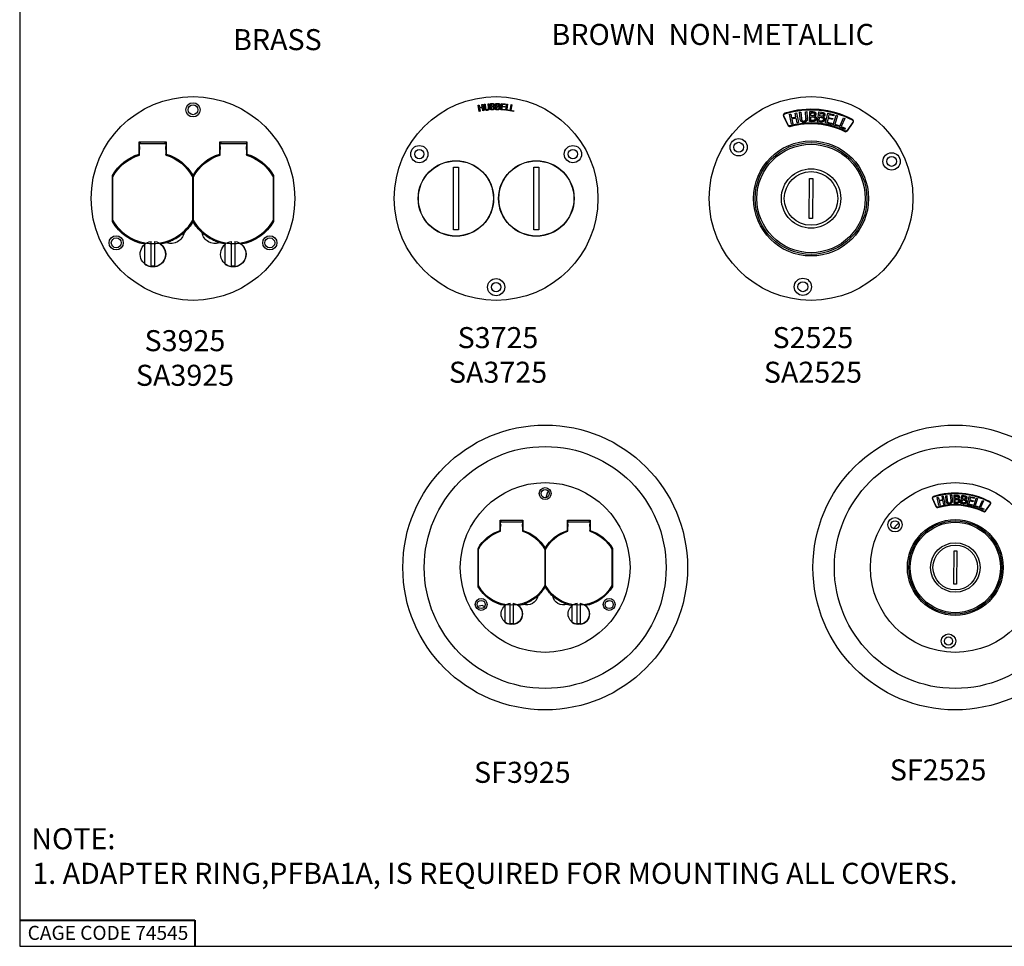
# Paper-space layout 'Sheet 2' of a CAD drawing. Units: inches. Extents: x 0.1 to 16.4, y 0 to 10.4.
# Drawn here: x 0.1 to 5.7, y 0 to 5.3 of the extents above; entities that cross this region are included whole.
import ezdxf

# ---------------------------------------------------------------- set-up
doc = ezdxf.new("R2010")
doc.units = ezdxf.units.IN
doc.header["$MEASUREMENT"] = 0
for name, color, linetype, lineweight in [('Border (ANSI)', 7, 'Continuous', 25), ('Symbol (ANSI)', 7, 'Continuous', 25), ('Visible (ANSI)', 7, 'Continuous', 50)]:
    doc.layers.add(name, color=color, linetype=linetype, lineweight=lineweight)
doc.styles.get("Standard").update_dxf_attribs({"font": 'tahoma.ttf'})

psp = doc.layouts.new('Sheet 2')

# ---------------------------------------------------------------- linework, layer by layer
at = {"layer": 'Border (ANSI)'}
for p, q in [((0.0518, 10.3664), (0.0518, 0.0114)), ((0.0518, 0.0114), (16.4068, 0.0114))]:
    psp.add_line(p, q, dxfattribs=at)
at = {"layer": 'Border (ANSI)', "lineweight": 40}
for p, q in [((0.0518, 0.1614), (1.0518, 0.1614)), ((1.0518, 0.1614), (1.0518, 0.0114))]:
    psp.add_line(p, q, dxfattribs=at)
at = {"layer": 'Visible (ANSI)', "lineweight": 25}
for p, q in [((2.6689, 4.8112), (2.6736, 4.812)), ((2.6748, 4.7757), (2.6689, 4.8112)), ((2.6736, 4.812), (2.6759, 4.7981)), ((2.6759, 4.7981), (2.6923, 4.8008)), ((2.693, 4.7966), (2.6766, 4.7939)), ((2.6766, 4.7939), (2.6795, 4.7765)), ((2.6899, 4.8147), (2.6947, 4.8155)), ((2.6923, 4.8008), (2.6899, 4.8147)), ((2.6959, 4.7792), (2.693, 4.7966)), ((2.6947, 4.8155), (2.7006, 4.78)), ((2.7006, 4.78), (2.6959, 4.7792)), ((2.7038, 4.8167), (2.7085, 4.8172)), ((2.706, 4.7944), (2.7038, 4.8167)), ((2.7085, 4.8172), (2.7108, 4.7949)), ((2.7249, 4.8189), (2.7297, 4.8194)), ((2.7272, 4.7964), (2.7249, 4.8189)), ((2.7297, 4.8194), (2.7319, 4.797)), ((2.7387, 4.8199), (2.7482, 4.8203)), ((2.7401, 4.784), (2.7387, 4.8199)), ((2.7505, 4.7844), (2.7401, 4.784)), ((2.7482, 4.8162), (2.7437, 4.816)), ((2.7437, 4.816), (2.7441, 4.8055)), ((2.7441, 4.8055), (2.7495, 4.8057)), ((2.7497, 4.8017), (2.7442, 4.8015)), ((2.7442, 4.8015), (2.7448, 4.7882)), ((2.7448, 4.7882), (2.7486, 4.7884)), ((2.757, 4.8048), (2.757, 4.8047)), ((2.7693, 4.7849), (2.7699, 4.8209)), ((2.7796, 4.7847), (2.7693, 4.7849)), ((2.7699, 4.8209), (2.7795, 4.8207)), ((2.7744, 4.8022), (2.7742, 4.7889)), ((2.7742, 4.7889), (2.778, 4.7888)), ((2.7798, 4.8021), (2.7744, 4.8022)), ((2.7746, 4.8167), (2.7745, 4.8062)), ((2.7745, 4.8062), (2.7799, 4.8061)), ((2.7792, 4.8167), (2.7746, 4.8167)), ((2.7873, 4.8048), (2.7873, 4.8046)), ((2.7985, 4.7842), (2.8011, 4.8201)), ((2.8209, 4.7825), (2.7985, 4.7842)), ((2.8011, 4.8201), (2.8236, 4.8184)), ((2.8045, 4.8014), (2.8035, 4.7881)), ((2.8035, 4.7881), (2.8212, 4.7867)), ((2.821, 4.8002), (2.8045, 4.8014)), ((2.8056, 4.8155), (2.8048, 4.8056)), ((2.8048, 4.8056), (2.8213, 4.8044)), ((2.8233, 4.8142), (2.8056, 4.8155)), ((2.8212, 4.7867), (2.8209, 4.7825)), ((2.8213, 4.8044), (2.821, 4.8002)), ((2.8236, 4.8184), (2.8233, 4.8142)), ((2.8261, 4.7819), (2.8306, 4.8176)), ((2.8468, 4.7793), (2.8261, 4.7819)), ((2.8306, 4.8176), (2.8354, 4.817)), ((2.8354, 4.817), (2.8314, 4.7855)), ((2.8314, 4.7855), (2.8474, 4.7835)), ((2.8474, 4.7835), (2.8468, 4.7793)), ((2.8505, 4.7786), (2.8568, 4.8141)), ((2.8711, 4.775), (2.8505, 4.7786)), ((2.8615, 4.8132), (2.856, 4.782)), ((2.856, 4.782), (2.8718, 4.7792)), ((2.8568, 4.8141), (2.8615, 4.8132)), ((2.8718, 4.7792), (2.8711, 4.775)), ((2.6795, 4.7765), (2.6748, 4.7757)), ((4.4114, 4.7487), (4.4355, 4.6964)), ((4.4382, 4.6977), (4.4141, 4.75)), ((4.445, 4.7591), (4.4524, 4.7606)), ((4.4569, 4.7033), (4.445, 4.7591)), ((4.4524, 4.7606), (4.4571, 4.7388)), ((4.4571, 4.7388), (4.4828, 4.7443)), ((4.4842, 4.7377), (4.4585, 4.7322)), ((4.4585, 4.7322), (4.4643, 4.7049)), ((4.4781, 4.7661), (4.4855, 4.7677)), ((4.4828, 4.7443), (4.4781, 4.7661)), ((4.49, 4.7104), (4.4842, 4.7377)), ((4.4855, 4.7677), (4.4974, 4.712)), ((4.5029, 4.7703), (4.5105, 4.771)), ((4.5062, 4.7349), (4.5029, 4.7703)), ((4.5105, 4.771), (4.5137, 4.7356)), ((4.5364, 4.7734), (4.544, 4.7741)), ((4.5397, 4.7378), (4.5364, 4.7734)), ((4.544, 4.7741), (4.5472, 4.7387)), ((4.56, 4.7176), (4.5612, 4.7745)), ((4.5612, 4.7745), (4.5763, 4.7742)), ((4.5677, 4.7239), (4.5681, 4.7449)), ((4.5739, 4.7237), (4.5677, 4.7239)), ((4.5681, 4.7449), (4.5767, 4.7448)), ((4.5683, 4.7513), (4.5686, 4.7679)), ((4.5769, 4.7511), (4.5683, 4.7513)), ((4.5686, 4.7679), (4.5759, 4.7678)), ((4.5886, 4.749), (4.5886, 4.7487)), ((4.6062, 4.716), (4.6133, 4.7726)), ((4.6133, 4.7726), (4.6283, 4.7707)), ((4.6145, 4.7215), (4.6171, 4.7424)), ((4.6206, 4.7207), (4.6145, 4.7215)), ((4.6171, 4.7424), (4.6256, 4.7413)), ((4.6179, 4.7487), (4.62, 4.7652)), ((4.6264, 4.7476), (4.6179, 4.7487)), ((4.62, 4.7652), (4.6272, 4.7643)), ((4.6379, 4.7443), (4.6379, 4.744)), ((4.6519, 4.7096), (4.6647, 4.7652)), ((4.6656, 4.7351), (4.6608, 4.7145)), ((4.6647, 4.7652), (4.6995, 4.7571)), ((4.6911, 4.7292), (4.6656, 4.7351)), ((4.6706, 4.7569), (4.6671, 4.7417)), ((4.6671, 4.7417), (4.6926, 4.7358)), ((4.698, 4.7506), (4.6706, 4.7569)), ((4.6926, 4.7358), (4.6911, 4.7292)), ((4.6945, 4.6991), (4.7126, 4.7532)), ((4.6995, 4.7571), (4.698, 4.7506)), ((4.7198, 4.7508), (4.7039, 4.7031)), ((4.7126, 4.7532), (4.7198, 4.7508)), ((4.7313, 4.6863), (4.7541, 4.7385)), ((4.7611, 4.7355), (4.741, 4.6894)), ((4.7541, 4.7385), (4.7611, 4.7355)), ((4.4643, 4.7049), (4.4569, 4.7033)), ((4.4974, 4.712), (4.49, 4.7104)), ((4.5764, 4.7172), (4.56, 4.7176)), ((4.6224, 4.714), (4.6062, 4.716)), ((4.6866, 4.7016), (4.6519, 4.7096)), ((4.6608, 4.7145), (4.6881, 4.7082)), ((4.6881, 4.7082), (4.6866, 4.7016)), ((4.7259, 4.6886), (4.6945, 4.6991)), ((4.7039, 4.7031), (4.728, 4.695)), ((4.728, 4.695), (4.7259, 4.6886)), ((4.7616, 4.6731), (4.7313, 4.6863)), ((4.741, 4.6894), (4.7643, 4.6793)), ((4.7643, 4.6793), (4.7616, 4.6731)), ((4.8073, 4.7136), (4.774, 4.6666)), ((4.7765, 4.6648), (4.8097, 4.7118)), ((0.7336, 4.6021), (0.7363, 4.5994)), ((0.7336, 4.6021), (0.8884, 4.6021)), ((0.7336, 4.5319), (0.7336, 4.6021)), ((0.7356, 4.5667), (0.7356, 4.5673)), ((0.736, 4.5265), (0.736, 4.5923)), ((0.736, 4.5923), (0.886, 4.5923)), ((0.7408, 4.5949), (0.7363, 4.5994)), ((0.8812, 4.5949), (0.8857, 4.5994)), ((0.8884, 4.6021), (0.8857, 4.5994)), ((0.886, 4.5923), (0.886, 4.5263)), ((0.8864, 4.5673), (0.8864, 4.5667)), ((0.8884, 4.6021), (0.8884, 4.532)), ((1.1938, 4.6021), (1.1965, 4.5994)), ((1.1938, 4.6021), (1.3486, 4.6021)), ((1.1938, 4.532), (1.1938, 4.6021)), ((1.1958, 4.5667), (1.1958, 4.5673)), ((1.1962, 4.5265), (1.1962, 4.5923)), ((1.1962, 4.5923), (1.3462, 4.5923)), ((1.201, 4.5949), (1.1965, 4.5994)), ((1.3456, 4.5923), (1.3456, 4.5949)), ((1.3486, 4.6021), (1.3459, 4.5994)), ((1.3462, 4.5923), (1.3462, 4.5263)), ((1.3466, 4.5673), (1.3466, 4.5667)), ((1.3486, 4.6021), (1.3486, 4.5319)), ((2.5275, 4.4567), (2.5557, 4.4567)), ((2.5275, 4.1007), (2.5275, 4.4567)), ((2.5557, 4.4567), (2.5557, 4.1007)), ((2.9868, 4.4567), (3.015, 4.4567)), ((2.9868, 4.1007), (2.9868, 4.4567)), ((3.015, 4.4567), (3.015, 4.1007)), ((0.581, 4.1473), (0.581, 4.4098)), ((0.5836, 4.1552), (0.5836, 4.4025)), ((0.5856, 4.4098), (0.5856, 4.406)), ((1.034, 4.4099), (1.0345, 4.4099)), ((1.0384, 4.4022), (1.0384, 4.1552)), ((1.0411, 4.4099), (1.0411, 4.4099)), ((1.0438, 4.1552), (1.0438, 4.4025)), ((1.0477, 4.4099), (1.048, 4.4099)), ((1.4966, 4.4057), (1.4966, 4.4098)), ((1.4986, 4.4022), (1.4986, 4.1552)), ((1.5012, 4.4098), (1.5012, 4.1473)), ((4.5588, 4.164), (4.56, 4.3935)), ((4.56, 4.3935), (4.5786, 4.3934)), ((4.5786, 4.3934), (4.5774, 4.1639)), ((4.5774, 4.1639), (4.5588, 4.164)), ((0.5856, 4.1517), (0.5856, 4.1473)), ((1.0412, 4.1473), (1.041, 4.1473)), ((1.4966, 4.1473), (1.4966, 4.1517)), ((2.5557, 4.1007), (2.5275, 4.1007)), ((3.015, 4.1007), (2.9868, 4.1007)), ((0.7636, 4.0164), (0.7636, 3.905)), ((0.8023, 3.8878), (0.8023, 4.0336)), ((0.8209, 4.0336), (0.8209, 3.8878)), ((1.2226, 4.0164), (1.2226, 3.905)), ((1.2613, 3.8878), (1.2613, 4.0336)), ((1.2799, 4.0336), (1.2799, 3.8878)), ((3.0559, 2.5718), (3.0652, 2.5992)), ((5.3652, 2.5853), (5.3715, 2.5858)), ((5.3679, 2.5556), (5.3652, 2.5853)), ((5.3715, 2.5858), (5.3742, 2.5563)), ((5.3849, 2.5387), (5.3858, 2.5862)), ((5.3858, 2.5862), (5.3984, 2.5859)), ((5.261, 2.5647), (5.2811, 2.5211)), ((5.2833, 2.5221), (5.2633, 2.5657)), ((5.2891, 2.5733), (5.2952, 2.5746)), ((5.299, 2.5268), (5.2891, 2.5733)), ((5.2952, 2.5746), (5.2991, 2.5564)), ((5.2991, 2.5564), (5.3205, 2.561)), ((5.3217, 2.5555), (5.3003, 2.5509)), ((5.3003, 2.5509), (5.3051, 2.5282)), ((5.3166, 2.5792), (5.3228, 2.5805)), ((5.3205, 2.561), (5.3166, 2.5792)), ((5.3265, 2.5327), (5.3217, 2.5555)), ((5.3228, 2.5805), (5.3327, 2.534)), ((5.3327, 2.534), (5.3265, 2.5327)), ((5.3373, 2.5827), (5.3436, 2.5833)), ((5.34, 2.5532), (5.3373, 2.5827)), ((5.3436, 2.5833), (5.3463, 2.5538)), ((5.3985, 2.5384), (5.3849, 2.5387)), ((5.3913, 2.544), (5.3916, 2.5615)), ((5.3964, 2.5439), (5.3913, 2.544)), ((5.3916, 2.5615), (5.3988, 2.5614)), ((5.3918, 2.5668), (5.392, 2.5807)), ((5.3989, 2.5666), (5.3918, 2.5668)), ((5.392, 2.5807), (5.3981, 2.5806)), ((5.4087, 2.5649), (5.4087, 2.5646)), ((5.4233, 2.5374), (5.4293, 2.5846)), ((5.4369, 2.5357), (5.4233, 2.5374)), ((5.4293, 2.5846), (5.4417, 2.583)), ((5.4303, 2.542), (5.4325, 2.5594)), ((5.4353, 2.5414), (5.4303, 2.542)), ((5.4325, 2.5594), (5.4396, 2.5585)), ((5.4331, 2.5646), (5.4348, 2.5784)), ((5.4402, 2.5638), (5.4331, 2.5646)), ((5.4348, 2.5784), (5.4408, 2.5777)), ((5.4498, 2.561), (5.4498, 2.5607)), ((5.4614, 2.5321), (5.4721, 2.5784)), ((5.4904, 2.5254), (5.4614, 2.5321)), ((5.4728, 2.5533), (5.4688, 2.5362)), ((5.4688, 2.5362), (5.4916, 2.5309)), ((5.4721, 2.5784), (5.5011, 2.5717)), ((5.4941, 2.5484), (5.4728, 2.5533)), ((5.477, 2.5715), (5.4741, 2.5588)), ((5.4741, 2.5588), (5.4954, 2.5539)), ((5.4998, 2.5662), (5.477, 2.5715)), ((5.4916, 2.5309), (5.4904, 2.5254)), ((5.4954, 2.5539), (5.4941, 2.5484)), ((5.497, 2.5233), (5.512, 2.5684)), ((5.5011, 2.5717), (5.4998, 2.5662)), ((5.518, 2.5664), (5.5047, 2.5266)), ((5.512, 2.5684), (5.518, 2.5664)), ((5.5276, 2.5126), (5.5466, 2.5562)), ((5.5524, 2.5536), (5.5357, 2.5153)), ((5.5466, 2.5562), (5.5524, 2.5536)), ((5.5909, 2.5354), (5.5632, 2.4962)), ((5.5652, 2.4948), (5.593, 2.5339)), ((5.3051, 2.5282), (5.299, 2.5268)), ((5.5231, 2.5146), (5.497, 2.5233)), ((5.5047, 2.5266), (5.5249, 2.5199)), ((5.5249, 2.5199), (5.5231, 2.5146)), ((5.5529, 2.5016), (5.5276, 2.5126)), ((5.5357, 2.5153), (5.5551, 2.5068)), ((5.5551, 2.5068), (5.5529, 2.5016)), ((2.795, 2.4425), (2.7972, 2.4402)), ((2.795, 2.4425), (2.924, 2.4425)), ((2.795, 2.384), (2.795, 2.4425)), ((2.797, 2.3795), (2.797, 2.4343)), ((2.797, 2.4343), (2.922, 2.4343)), ((2.801, 2.4365), (2.7972, 2.4402)), ((2.918, 2.4365), (2.9217, 2.4402)), ((2.924, 2.4425), (2.9217, 2.4402)), ((2.922, 2.4343), (2.922, 2.3794)), ((2.924, 2.4425), (2.924, 2.3841)), ((3.1785, 2.4425), (3.1807, 2.4402)), ((3.1785, 2.4425), (3.3075, 2.4425)), ((3.1785, 2.3841), (3.1785, 2.4425)), ((3.1805, 2.3795), (3.1805, 2.4343)), ((3.1805, 2.4343), (3.3055, 2.4343)), ((3.1845, 2.4365), (3.1807, 2.4402)), ((3.3049, 2.4343), (3.3049, 2.4365)), ((3.3075, 2.4425), (3.3052, 2.4402)), ((3.3055, 2.4343), (3.3055, 2.3794)), ((3.3075, 2.4425), (3.3075, 2.384)), ((2.7966, 2.413), (2.7966, 2.4135)), ((2.9223, 2.4135), (2.9223, 2.413)), ((3.1801, 2.413), (3.1801, 2.4135)), ((3.3058, 2.4135), (3.3058, 2.413)), ((2.6678, 2.0635), (2.6678, 2.2822)), ((2.67, 2.0701), (2.67, 2.2761)), ((2.6716, 2.2822), (2.6716, 2.2791)), ((3.0453, 2.2824), (3.0457, 2.2824)), ((3.049, 2.2759), (3.049, 2.0701)), ((3.0512, 2.2824), (3.0512, 2.2824)), ((3.0535, 2.0701), (3.0535, 2.2761)), ((3.0567, 2.2824), (3.057, 2.2824)), ((3.4308, 2.2788), (3.4308, 2.2822)), ((3.4325, 2.2759), (3.4325, 2.0701)), ((3.4347, 2.2822), (3.4347, 2.0635)), ((5.3839, 2.0774), (5.3849, 2.2687)), ((5.3849, 2.2687), (5.4004, 2.2686)), ((5.4004, 2.2686), (5.3994, 2.0773)), ((2.6716, 2.0671), (2.6716, 2.0635)), ((3.0513, 2.0635), (3.0512, 2.0635)), ((3.4308, 2.0635), (3.4308, 2.0671)), ((5.3994, 2.0773), (5.3839, 2.0774)), ((2.8522, 1.8472), (2.8522, 1.9687)), ((2.8677, 1.9687), (2.8677, 1.8472)), ((3.2347, 1.8472), (3.2347, 1.9687)), ((3.2502, 1.9687), (3.2502, 1.8472)), ((2.6938, 1.9552), (2.6654, 1.951)), ((2.82, 1.9544), (2.82, 1.8616)), ((3.2025, 1.9544), (3.2025, 1.8616))]:
    psp.add_line(p, q, dxfattribs=at)
for centre, radius in [((1.0411, 4.2787), 0.5813), ((2.7712, 4.2787), 0.5813), ((4.5687, 4.2787), 0.5813), ((1.0411, 4.7848), 0.0406), ((1.0411, 4.7848), 0.0281), ((4.1556, 4.5711), 0.0492), ((2.3329, 4.5317), 0.0492), ((2.3329, 4.5317), 0.0266), ((3.2095, 4.5317), 0.0492), ((3.2095, 4.5317), 0.0266), ((4.1556, 4.5711), 0.0281), ((4.5687, 4.2787), 0.3281), ((4.5687, 4.2787), 0.3188), ((4.5687, 4.2787), 0.3095), ((5.0285, 4.4902), 0.0492), ((5.0285, 4.4902), 0.0281), ((2.5416, 4.2787), 0.2154), ((2.5416, 4.2787), 0.2142), ((3.0009, 4.2787), 0.2154), ((3.0009, 4.2787), 0.2142), ((4.5687, 4.2787), 0.1695), ((4.5687, 4.2787), 0.153), ((0.6028, 4.0256), 0.0406), ((0.6028, 4.0256), 0.0281), ((1.4794, 4.0256), 0.0406), ((1.4794, 4.0256), 0.0281), ((2.7712, 3.7726), 0.0492), ((4.522, 3.7748), 0.0492), ((2.7712, 3.7726), 0.0266), ((4.522, 3.7748), 0.0281), ((3.0512, 2.173), 0.8125), ((5.3921, 2.173), 0.8125), ((3.0512, 2.173), 0.6903), ((5.3921, 2.173), 0.6903), ((3.0512, 2.173), 0.4844), ((5.3921, 2.173), 0.4844), ((3.0512, 2.5947), 0.0338), ((3.0512, 2.5947), 0.0234), ((5.0479, 2.4167), 0.041), ((5.0479, 2.4167), 0.0234), ((5.3921, 2.173), 0.2734), ((5.3921, 2.173), 0.2656), ((5.3921, 2.173), 0.2579), ((5.3921, 2.173), 0.1413), ((5.3921, 2.173), 0.1275), ((2.686, 1.9621), 0.0338), ((2.686, 1.9621), 0.0234), ((3.4165, 1.9621), 0.0338), ((3.4165, 1.9621), 0.0234), ((5.3532, 1.753), 0.041), ((5.3532, 1.753), 0.0234)]:
    psp.add_circle(centre, radius, dxfattribs=at)
for centre, radius, start, end in [((4.5687, 4.2787), 0.5091, 62.2815, 107.1289), ((4.4223, 4.7537), 0.012, 107.1289, 204.7052), ((4.7999, 4.7188), 0.012, 324.7052, 62.2815), ((4.4464, 4.7015), 0.012, 204.7052, 286.1407), ((4.5687, 4.2787), 0.4311, 63.2697, 106.1407), ((4.7667, 4.6718), 0.012, 243.2697, 324.7052), ((5.3921, 2.173), 0.4243, 62.2815, 107.1289), ((5.2701, 2.5689), 0.01, 107.1289, 204.7052), ((5.3921, 2.173), 0.3593, 63.2697, 106.1407), ((5.5848, 2.5397), 0.01, 324.7052, 62.2815), ((5.2902, 2.5253), 0.01, 204.7052, 286.1407), ((5.5571, 2.5005), 0.01, 243.2697, 324.7052), ((5.0792, 2.3956), 0.03, 107.8618, 144.568), ((3.3987, 2.0096), 0.03, 274.4187, 306.6016)]:
    psp.add_arc(centre, radius, start, end, dxfattribs=at)
at = {"layer": 'Visible (ANSI)', "lineweight": 25, "extrusion": (0, 0, -1)}
for centre, radius, start, end in [((-4.5687, 4.2787), 0.5061, 72.8711, 117.7185), ((-4.4223, 4.7537), 0.009, 335.2948, 72.8711), ((-4.7999, 4.7188), 0.009, 117.7185, 215.2948), ((-4.4464, 4.7015), 0.009, 253.8593, 335.2948), ((-4.5687, 4.2787), 0.4281, 73.8593, 116.7303), ((-4.7667, 4.6718), 0.009, 215.2948, 296.7303), ((-0.811, 4.2787), 0.2648, 29.6816, 73.0012), ((-0.811, 4.2787), 0.2589, 28.5583, 73.1608), ((-0.811, 4.2787), 0.2588, 106.8493, 151.5028), ((-0.811, 4.2787), 0.2649, 106.9889, 150.2986), ((-1.2712, 4.2787), 0.2649, 29.7014, 73.0111), ((-1.2712, 4.2787), 0.2589, 28.5583, 73.1608), ((-1.2712, 4.2787), 0.2588, 106.8493, 151.5028), ((-1.2712, 4.2787), 0.2648, 106.9988, 150.3184), ((-0.811, 4.2787), 0.2649, 279.5438, 330.2616), ((-0.811, 4.2787), 0.2588, 208.4972, 331.5028), ((-0.811, 4.2787), 0.2649, 209.7384, 227.5742), ((-1.2712, 4.2787), 0.2649, 312.4258, 330.2616), ((-1.2712, 4.2787), 0.2588, 208.4972, 331.5028), ((-1.2712, 4.2787), 0.2649, 209.7384, 260.4562), ((-0.916, 4.0969), 0.075, 190.5358, 289.4642), ((-1.1662, 4.0969), 0.075, 250.5358, 349.4642), ((-0.8116, 3.9607), 0.0721, 127.8909, 51.8929), ((-0.8116, 3.9607), 0.0735, 49.2272, 82.7308), ((-0.8116, 3.9607), 0.0735, 97.2692, 262.7308), ((-0.811, 4.2787), 0.2649, 252.4258, 260.24), ((-1.2712, 4.2787), 0.2649, 279.76, 287.5742), ((-1.2706, 3.9607), 0.0721, 128.1071, 52.1091), ((-1.2706, 3.9607), 0.0735, 49.2272, 82.7308), ((-1.2706, 3.9607), 0.0735, 97.2692, 262.7308), ((-0.8116, 3.9607), 0.0735, 277.2692, 310.7728), ((-0.8116, 3.9607), 0.0688, 262.2337, 277.7663), ((-1.2706, 3.9607), 0.0735, 277.2692, 310.7728), ((-1.2706, 3.9607), 0.0688, 262.2337, 277.7663), ((-3.1244, 2.579), 0.0625, 18.9273, 28.882), ((-5.3921, 2.173), 0.4218, 72.8711, 117.7185), ((-5.2701, 2.5689), 0.0075, 335.2948, 72.8711), ((-5.3921, 2.173), 0.3568, 73.8593, 116.7303), ((-5.5848, 2.5397), 0.0075, 117.7185, 215.2948), ((-5.2902, 2.5253), 0.0075, 253.8593, 335.2948), ((-5.5571, 2.5005), 0.0075, 215.2948, 296.7303), ((-2.8595, 2.173), 0.2206, 29.6816, 73.0012), ((-2.8595, 2.173), 0.2158, 28.5583, 73.1608), ((-2.8595, 2.173), 0.2156, 106.8493, 151.5028), ((-2.8595, 2.173), 0.2208, 106.9889, 150.2986), ((-3.243, 2.173), 0.2208, 29.7014, 73.0111), ((-3.243, 2.173), 0.2158, 28.5583, 73.1608), ((-3.243, 2.173), 0.2156, 106.8493, 151.5028), ((-3.243, 2.173), 0.2206, 106.9988, 150.3184), ((-5.3921, 2.173), 0.414, 32.2706, 35.432), ((-2.8595, 2.173), 0.2208, 279.5438, 330.2616), ((-2.8595, 2.173), 0.2156, 208.4972, 331.5028), ((-2.8595, 2.173), 0.2208, 209.7384, 227.5742), ((-3.243, 2.173), 0.2208, 312.4258, 330.2616), ((-3.243, 2.173), 0.2156, 208.4972, 331.5028), ((-3.243, 2.173), 0.2208, 209.7384, 260.4562), ((-2.86, 1.908), 0.0613, 49.2272, 82.7308), ((-2.86, 1.908), 0.0613, 97.2692, 262.7308), ((-2.947, 2.0215), 0.0625, 190.5358, 289.4642), ((-3.1555, 2.0215), 0.0625, 250.5358, 349.4642), ((-3.2425, 1.908), 0.0613, 49.2272, 82.7308), ((-3.2425, 1.908), 0.0613, 97.2692, 262.7308), ((-2.6949, 1.9478), 0.0075, 81.4273, 147.7089), ((-3.0512, 2.173), 0.414, 326.9758, 327.7089), ((-2.86, 1.908), 0.0601, 127.8909, 51.8929), ((-2.8595, 2.173), 0.2208, 252.4258, 260.24), ((-3.243, 2.173), 0.2208, 279.76, 287.5742), ((-3.2425, 1.908), 0.0601, 128.1071, 52.1091), ((-3.3733, 1.9129), 0.0429, 124.8895, 137.5866), ((-2.86, 1.908), 0.0613, 277.2692, 310.7728), ((-3.2425, 1.908), 0.0613, 277.2692, 310.7728), ((-2.86, 1.908), 0.0574, 262.2337, 277.7663), ((-3.2425, 1.908), 0.0574, 262.2337, 277.7663)]:
    psp.add_arc(centre, radius, start, end, dxfattribs=at)
at = {"layer": 'Visible (ANSI)'}
psp.add_arc((2.7292, 2.4331), 0.07, 344.6019, 345.6584, dxfattribs=at)
at = {"layer": 'Visible (ANSI)', "lineweight": 25}
for centre, major_axis, start_param, end_param in [((0.7364, 4.5673), (0, -0.009), 3.648321, 4.712389), ((0.7364, 4.5667), (0, -0.009), 4.712389, 5.776457), ((0.8856, 4.5673), (0, 0.009), 4.712389, 5.776457), ((0.8856, 4.5667), (0, 0.009), 3.648321, 4.712389), ((1.1966, 4.5673), (0, -0.009), 3.648321, 4.712389), ((1.1966, 4.5667), (0, -0.009), 4.712389, 5.776457), ((1.346, 4.5949), (0, -0.0045), 3.228859, 4.712389), ((1.3458, 4.5673), (0, 0.009), 4.712389, 5.776457), ((1.3458, 4.5667), (0, 0.009), 3.648321, 4.712389), ((2.7973, 2.4135), (0, -0.0075), 3.648321, 4.712389), ((2.9217, 2.4135), (0, 0.0075), 4.712389, 5.776457), ((3.1808, 2.4135), (0, -0.0075), 3.648321, 4.712389), ((3.3053, 2.4365), (0, -0.00375), 3.228859, 4.712389), ((3.3052, 2.4135), (0, 0.0075), 4.712389, 5.776457), ((2.7973, 2.413), (0, -0.0075), 4.712389, 5.776457), ((2.9217, 2.413), (0, 0.0075), 3.648321, 4.712389), ((3.1808, 2.413), (0, -0.0075), 4.712389, 5.776457), ((3.3052, 2.413), (0, 0.0075), 3.648321, 4.712389)]:
    psp.add_ellipse(centre, major_axis=major_axis, ratio=0.087489, start_param=start_param, end_param=end_param, dxfattribs=at)
for points in [[(2.7105, 4.7838), (2.7085, 4.7855), (2.7064, 4.7906), (2.706, 4.7944)], [(2.7204, 4.7815), (2.7172, 4.7812), (2.7124, 4.7823), (2.7105, 4.7838)], [(2.7108, 4.7949), (2.711, 4.7924), (2.712, 4.7891), (2.7131, 4.7878)], [(2.7131, 4.7878), (2.7142, 4.7864), (2.7176, 4.7853), (2.72, 4.7855)], [(2.72, 4.7855), (2.7222, 4.7858), (2.7256, 4.7876), (2.7264, 4.7891)], [(2.7296, 4.7858), (2.7281, 4.7839), (2.7237, 4.7818), (2.7204, 4.7815)], [(2.7264, 4.7891), (2.7271, 4.7906), (2.7274, 4.794), (2.7272, 4.7964)], [(2.7319, 4.797), (2.7323, 4.7933), (2.7314, 4.7878), (2.7296, 4.7858)], [(2.7482, 4.8203), (2.7521, 4.8205), (2.756, 4.8201), (2.7577, 4.8192)], [(2.7548, 4.8156), (2.7536, 4.8161), (2.7508, 4.8163), (2.7482, 4.8162)], [(2.7486, 4.7884), (2.7518, 4.7885), (2.7554, 4.7892), (2.7567, 4.7902)], [(2.7495, 4.8057), (2.7517, 4.8058), (2.7538, 4.8064), (2.755, 4.8072)], [(2.756, 4.8011), (2.7548, 4.8016), (2.7521, 4.8018), (2.7497, 4.8017)], [(2.7607, 4.7877), (2.7587, 4.786), (2.7541, 4.7845), (2.7505, 4.7844)], [(2.7568, 4.8119), (2.7567, 4.8131), (2.7558, 4.815), (2.7548, 4.8156)], [(2.755, 4.8072), (2.756, 4.8079), (2.7568, 4.8102), (2.7568, 4.8119)], [(2.7591, 4.7956), (2.759, 4.7976), (2.7578, 4.8002), (2.756, 4.8011)], [(2.7567, 4.7902), (2.758, 4.7912), (2.7592, 4.7937), (2.7591, 4.7956)], [(2.7617, 4.8127), (2.7618, 4.8102), (2.7593, 4.8061), (2.757, 4.8048)], [(2.757, 4.8047), (2.7603, 4.8039), (2.764, 4.7994), (2.7641, 4.796)], [(2.7577, 4.8192), (2.7597, 4.8183), (2.7617, 4.815), (2.7617, 4.8127)], [(2.7641, 4.796), (2.7642, 4.7933), (2.7623, 4.7891), (2.7607, 4.7877)], [(2.778, 4.7888), (2.7812, 4.7888), (2.7848, 4.7893), (2.7862, 4.7902)], [(2.7857, 4.8156), (2.7846, 4.8163), (2.7818, 4.8166), (2.7792, 4.8167)], [(2.7795, 4.8207), (2.7833, 4.8207), (2.7872, 4.8201), (2.7889, 4.8191)], [(2.79, 4.7875), (2.788, 4.7859), (2.7833, 4.7847), (2.7796, 4.7847)], [(2.7861, 4.8011), (2.785, 4.8017), (2.7823, 4.8021), (2.7798, 4.8021)], [(2.7799, 4.8061), (2.7821, 4.8061), (2.7843, 4.8065), (2.7854, 4.8072)], [(2.7854, 4.8072), (2.7865, 4.8079), (2.7875, 4.8101), (2.7875, 4.8118)], [(2.7875, 4.8118), (2.7875, 4.8131), (2.7867, 4.815), (2.7857, 4.8156)], [(2.7889, 4.7954), (2.789, 4.7975), (2.7878, 4.8001), (2.7861, 4.8011)], [(2.7862, 4.7902), (2.7876, 4.7912), (2.7889, 4.7935), (2.7889, 4.7954)], [(2.7925, 4.8124), (2.7925, 4.8099), (2.7897, 4.8059), (2.7873, 4.8048)], [(2.7873, 4.8046), (2.7905, 4.8037), (2.794, 4.799), (2.7939, 4.7955)], [(2.7889, 4.8191), (2.7908, 4.8181), (2.7926, 4.8147), (2.7925, 4.8124)], [(2.7939, 4.7955), (2.7939, 4.7928), (2.7917, 4.7888), (2.79, 4.7875)], [(4.5132, 4.7181), (4.5099, 4.7208), (4.5067, 4.7289), (4.5062, 4.7349)], [(4.5137, 4.7356), (4.5141, 4.7317), (4.5156, 4.7264), (4.5172, 4.7244)], [(4.5172, 4.7244), (4.5189, 4.7222), (4.5244, 4.7204), (4.5282, 4.7207)], [(4.5282, 4.7207), (4.5317, 4.721), (4.537, 4.7239), (4.5383, 4.7263)], [(4.5434, 4.7209), (4.5409, 4.718), (4.534, 4.7147), (4.5287, 4.7143)], [(4.5383, 4.7263), (4.5395, 4.7286), (4.5401, 4.734), (4.5397, 4.7378)], [(4.5472, 4.7387), (4.5478, 4.7328), (4.5462, 4.7241), (4.5434, 4.7209)], [(4.5869, 4.7259), (4.5846, 4.7245), (4.5789, 4.7237), (4.5739, 4.7237)], [(4.5759, 4.7678), (4.5799, 4.7677), (4.5843, 4.7672), (4.5862, 4.7661)], [(4.5763, 4.7742), (4.5824, 4.7741), (4.5884, 4.7732), (4.5912, 4.7716)], [(4.5929, 4.7215), (4.5896, 4.7191), (4.5822, 4.7171), (4.5764, 4.7172)], [(4.5767, 4.7448), (4.5807, 4.7447), (4.5849, 4.744), (4.5867, 4.7431)], [(4.5856, 4.7528), (4.5838, 4.7517), (4.5804, 4.751), (4.5769, 4.7511)], [(4.589, 4.7601), (4.5889, 4.7574), (4.5874, 4.7539), (4.5856, 4.7528)], [(4.5862, 4.7661), (4.5877, 4.7652), (4.589, 4.7621), (4.589, 4.7601)], [(4.5867, 4.7431), (4.5894, 4.7416), (4.5912, 4.7374), (4.5911, 4.7341)], [(4.5911, 4.7341), (4.5911, 4.7311), (4.589, 4.7274), (4.5869, 4.7259)], [(4.5969, 4.761), (4.5968, 4.757), (4.5924, 4.7507), (4.5886, 4.749)], [(4.5886, 4.7487), (4.5937, 4.7472), (4.5991, 4.7397), (4.599, 4.7343)], [(4.5912, 4.7716), (4.5942, 4.77), (4.5969, 4.7646), (4.5969, 4.761)], [(4.599, 4.7343), (4.5989, 4.73), (4.5956, 4.7236), (4.5929, 4.7215)], [(4.6337, 4.7215), (4.6313, 4.7203), (4.6255, 4.7201), (4.6206, 4.7207)], [(4.6256, 4.7413), (4.6295, 4.7409), (4.6337, 4.7398), (4.6354, 4.7386)], [(4.6353, 4.7484), (4.6334, 4.7475), (4.63, 4.7472), (4.6264, 4.7476)], [(4.6272, 4.7643), (4.6312, 4.7638), (4.6356, 4.7628), (4.6373, 4.7616)], [(4.6283, 4.7707), (4.6343, 4.77), (4.6403, 4.7684), (4.6428, 4.7666)], [(4.6388, 4.7293), (4.6385, 4.7263), (4.636, 4.7228), (4.6337, 4.7215)], [(4.6394, 4.7553), (4.6391, 4.7526), (4.6372, 4.7493), (4.6353, 4.7484)], [(4.6354, 4.7386), (4.6379, 4.7368), (4.6392, 4.7325), (4.6388, 4.7293)], [(4.6373, 4.7616), (4.6387, 4.7605), (4.6397, 4.7573), (4.6394, 4.7553)], [(4.6474, 4.7554), (4.6469, 4.7514), (4.6419, 4.7456), (4.6379, 4.7443)], [(4.6379, 4.744), (4.6428, 4.742), (4.6474, 4.734), (4.6467, 4.7286)], [(4.6467, 4.7286), (4.6462, 4.7244), (4.6422, 4.7183), (4.6392, 4.7165)], [(4.6428, 4.7666), (4.6457, 4.7646), (4.6478, 4.7589), (4.6474, 4.7554)], [(4.5287, 4.7143), (4.5237, 4.7138), (4.516, 4.7157), (4.5132, 4.7181)], [(4.6392, 4.7165), (4.6357, 4.7145), (4.6282, 4.7133), (4.6224, 4.714)], [(0.736, 4.5301), (0.7348, 4.531), (0.7336, 4.5319)], [(0.886, 4.5303), (0.8872, 4.5311), (0.8884, 4.532)], [(1.1962, 4.5303), (1.195, 4.5311), (1.1938, 4.532)], [(1.3462, 4.5301), (1.3474, 4.531), (1.3486, 4.5319)], [(5.3984, 2.5859), (5.4035, 2.5858), (5.4086, 2.5851), (5.4108, 2.5838)], [(5.3458, 2.5392), (5.3431, 2.5414), (5.3405, 2.5481), (5.34, 2.5532)], [(5.3588, 2.536), (5.3546, 2.5356), (5.3482, 2.5372), (5.3458, 2.5392)], [(5.3463, 2.5538), (5.3466, 2.5505), (5.3478, 2.5461), (5.3492, 2.5444)], [(5.3492, 2.5444), (5.3506, 2.5426), (5.3552, 2.541), (5.3583, 2.5413)], [(5.3583, 2.5413), (5.3613, 2.5416), (5.3657, 2.544), (5.3668, 2.546)], [(5.371, 2.5415), (5.369, 2.5391), (5.3632, 2.5364), (5.3588, 2.536)], [(5.3668, 2.546), (5.3678, 2.5479), (5.3682, 2.5524), (5.3679, 2.5556)], [(5.3742, 2.5563), (5.3747, 2.5514), (5.3733, 2.5441), (5.371, 2.5415)], [(5.4072, 2.5457), (5.4054, 2.5445), (5.4006, 2.5438), (5.3964, 2.5439)], [(5.3981, 2.5806), (5.4014, 2.5805), (5.4051, 2.58), (5.4067, 2.5792)], [(5.4122, 2.542), (5.4095, 2.54), (5.4034, 2.5383), (5.3985, 2.5384)], [(5.3988, 2.5614), (5.4021, 2.5613), (5.4056, 2.5608), (5.4071, 2.56)], [(5.4062, 2.5681), (5.4047, 2.5671), (5.4019, 2.5666), (5.3989, 2.5666)], [(5.409, 2.5741), (5.4089, 2.5719), (5.4077, 2.569), (5.4062, 2.5681)], [(5.4067, 2.5792), (5.4079, 2.5784), (5.409, 2.5758), (5.409, 2.5741)], [(5.4071, 2.56), (5.4094, 2.5587), (5.4109, 2.5552), (5.4108, 2.5525)], [(5.4108, 2.5525), (5.4107, 2.55), (5.409, 2.5469), (5.4072, 2.5457)], [(5.4156, 2.5749), (5.4155, 2.5716), (5.4119, 2.5663), (5.4087, 2.5649)], [(5.4087, 2.5646), (5.4129, 2.5634), (5.4175, 2.5572), (5.4174, 2.5527)], [(5.4108, 2.5838), (5.4134, 2.5824), (5.4156, 2.5779), (5.4156, 2.5749)], [(5.4174, 2.5527), (5.4173, 2.5491), (5.4145, 2.5437), (5.4122, 2.542)], [(5.4463, 2.542), (5.4443, 2.541), (5.4395, 2.5408), (5.4353, 2.5414)], [(5.4509, 2.5379), (5.448, 2.5361), (5.4417, 2.5351), (5.4369, 2.5357)], [(5.4396, 2.5585), (5.4428, 2.5581), (5.4463, 2.5572), (5.4477, 2.5563)], [(5.4476, 2.5644), (5.446, 2.5636), (5.4432, 2.5634), (5.4402, 2.5638)], [(5.4408, 2.5777), (5.4442, 2.5773), (5.4478, 2.5764), (5.4492, 2.5754)], [(5.4417, 2.583), (5.4468, 2.5824), (5.4517, 2.5811), (5.4539, 2.5795)], [(5.4506, 2.5485), (5.4502, 2.546), (5.4482, 2.543), (5.4463, 2.542)], [(5.451, 2.5702), (5.4508, 2.5679), (5.4492, 2.5651), (5.4476, 2.5644)], [(5.4477, 2.5563), (5.4498, 2.5548), (5.4509, 2.5511), (5.4506, 2.5485)], [(5.4492, 2.5754), (5.4504, 2.5745), (5.4512, 2.5718), (5.451, 2.5702)], [(5.4577, 2.5702), (5.4573, 2.5669), (5.4531, 2.5621), (5.4498, 2.561)], [(5.4498, 2.5607), (5.4538, 2.5591), (5.4577, 2.5524), (5.4571, 2.5479)], [(5.4571, 2.5479), (5.4567, 2.5444), (5.4533, 2.5393), (5.4509, 2.5379)], [(5.4539, 2.5795), (5.4563, 2.5779), (5.458, 2.5732), (5.4577, 2.5702)], [(2.797, 2.3825), (2.796, 2.3832), (2.795, 2.384)], [(2.922, 2.3826), (2.923, 2.3834), (2.924, 2.3841)], [(3.1805, 2.3826), (3.1795, 2.3834), (3.1785, 2.3841)], [(3.3055, 2.3825), (3.3065, 2.3832), (3.3075, 2.384)]]:
    psp.add_open_spline(points, degree=2, dxfattribs=at)
for points, weights in [([(0.581, 4.4098), (0.5826, 4.4098), (0.5841, 4.4098)], [262.030240742, 262.928062655, 263.819849475]), ([(1.0377, 4.4099), (1.0394, 4.4099), (1.0411, 4.4099)], [4.68039632864, 4.66302606851, 4.6455263273]), ([(1.0411, 4.4099), (1.0428, 4.4099), (1.0445, 4.4099)], [4.6455263273, 4.66302606851, 4.68039632864]), ([(1.5012, 4.4098), (1.4997, 4.4098), (1.4981, 4.4098)], [262.030240742, 262.928062655, 263.819849475]), ([(0.5841, 4.1473), (0.5826, 4.1473), (0.581, 4.1473)], [263.517607574, 262.627866828, 261.732090841]), ([(1.041, 4.1473), (1.0395, 4.1473), (1.0379, 4.1473)], [4.64415905489, 4.6600536521, 4.67584116034]), ([(1.0443, 4.1473), (1.0428, 4.1473), (1.0412, 4.1473)], [4.67584116034, 4.6600536521, 4.64415905488]), ([(1.5012, 4.1473), (1.4997, 4.1473), (1.4981, 4.1473)], [261.732090841, 262.627866828, 263.517607574]), ([(2.6678, 2.2822), (2.6691, 2.2822), (2.6704, 2.2822)], [262.030240742, 262.928062655, 263.819849475]), ([(3.0484, 2.2824), (3.0498, 2.2824), (3.0512, 2.2824)], [4.68039632864, 4.66302606851, 4.6455263273]), ([(3.0512, 2.2824), (3.0527, 2.2824), (3.0541, 2.2824)], [4.6455263273, 4.66302606851, 4.68039632864]), ([(3.4347, 2.2822), (3.4334, 2.2822), (3.4321, 2.2822)], [262.030240742, 262.928062655, 263.819849475]), ([(2.6704, 2.0635), (2.6691, 2.0635), (2.6678, 2.0635)], [263.517607574, 262.627866828, 261.732090841]), ([(3.0512, 2.0635), (3.0499, 2.0635), (3.0486, 2.0635)], [4.64415905489, 4.6600536521, 4.67584116034]), ([(3.0539, 2.0635), (3.0526, 2.0635), (3.0513, 2.0635)], [4.67584116034, 4.6600536521, 4.64415905488]), ([(3.4347, 2.0635), (3.4334, 2.0635), (3.4321, 2.0635)], [261.732090841, 262.627866828, 263.517607574])]:
    psp.add_rational_spline(points, weights, degree=2, dxfattribs=at)
for points, knots in [([(0.5841, 4.4098), (0.5841, 4.4098), (0.5843, 4.4098), (0.5847, 4.4098), (0.5851, 4.4098), (0.586, 4.4098), (0.5866, 4.4098), (0.5874, 4.4098), (0.5876, 4.4098), (0.5878, 4.4098)], [0.00321251, 0.00321251, 0.00321251, 0.00321251, 0.01345372, 0.01345372, 0.02795506, 0.02795506, 0.04383356, 0.04383356, 0.04873376, 0.04873376, 0.04873376, 0.04873376]), ([(1.0345, 4.4099), (1.0345, 4.4099), (1.0345, 4.4099), (1.0351, 4.4099), (1.0356, 4.4099), (1.0365, 4.4099), (1.0369, 4.4099), (1.0374, 4.4099), (1.0376, 4.4099), (1.0377, 4.4099)], [-0.0002902, -0.0002902, -0.0002902, -0.0002902, 0, 0, 0.01920756, 0.01920756, 0.03720036, 0.03720036, 0.05610025, 0.05610025, 0.05610025, 0.05610025]), ([(1.0445, 4.4099), (1.0446, 4.4099), (1.0447, 4.4099), (1.045, 4.4099), (1.0453, 4.4099), (1.0463, 4.4099), (1.047, 4.4099), (1.0477, 4.4099), (1.0477, 4.4099), (1.0477, 4.4099)], [0, 0, 0, 0, 0.0123116, 0.0123116, 0.03035214, 0.03035214, 0.05827914, 0.05827914, 0.05864563, 0.05864563, 0.05864563, 0.05864563]), ([(1.4943, 4.4098), (1.4946, 4.4098), (1.4948, 4.4098), (1.4956, 4.4098), (1.4963, 4.4098), (1.4972, 4.4098), (1.4976, 4.4098), (1.498, 4.4098), (1.4981, 4.4098), (1.4981, 4.4098)], [0.19415421, 0.19415421, 0.19415421, 0.19415421, 0.2004583, 0.2004583, 0.2163368, 0.2163368, 0.23083813, 0.23083813, 0.24107935, 0.24107935, 0.24107935, 0.24107935]), ([(0.5881, 4.1473), (0.5878, 4.1473), (0.5875, 4.1473), (0.5866, 4.1473), (0.586, 4.1473), (0.5851, 4.1473), (0.5847, 4.1473), (0.5843, 4.1473), (0.5841, 4.1473), (0.5841, 4.1473)], [0.19283804, 0.19283804, 0.19283804, 0.19283804, 0.20053372, 0.20053372, 0.21641981, 0.21641981, 0.2309228, 0.2309228, 0.24116141, 0.24116141, 0.24116141, 0.24116141]), ([(1.0379, 4.1473), (1.0379, 4.1473), (1.0378, 4.1473), (1.0374, 4.1473), (1.0369, 4.1473), (1.0361, 4.1473), (1.0354, 4.1473), (1.0346, 4.1473), (1.0342, 4.1473), (1.0339, 4.1473)], [0.00321251, 0.00321251, 0.00321251, 0.00321251, 0.01345112, 0.01345112, 0.02795411, 0.02795411, 0.0438402, 0.0438402, 0.05153588, 0.05153588, 0.05153588, 0.05153588]), ([(1.0483, 4.1473), (1.048, 4.1473), (1.0477, 4.1473), (1.0468, 4.1473), (1.0462, 4.1473), (1.0453, 4.1473), (1.0449, 4.1473), (1.0445, 4.1473), (1.0443, 4.1473), (1.0443, 4.1473)], [0.19283804, 0.19283804, 0.19283804, 0.19283804, 0.20053372, 0.20053372, 0.21641981, 0.21641981, 0.2309228, 0.2309228, 0.24116141, 0.24116141, 0.24116141, 0.24116141]), ([(1.4981, 4.1473), (1.4981, 4.1473), (1.498, 4.1473), (1.4976, 4.1473), (1.4971, 4.1473), (1.4963, 4.1473), (1.4956, 4.1473), (1.4948, 4.1473), (1.4944, 4.1473), (1.4941, 4.1473)], [0.00321251, 0.00321251, 0.00321251, 0.00321251, 0.01345112, 0.01345112, 0.02795411, 0.02795411, 0.0438402, 0.0438402, 0.05153588, 0.05153588, 0.05153588, 0.05153588]), ([(0.891, 4.0262), (0.891, 4.0262), (0.891, 4.0262), (0.8946, 4.0277), (0.8987, 4.0295), (0.9075, 4.0334), (0.9122, 4.0356), (0.9253, 4.0419), (0.9339, 4.0464), (0.9508, 4.0561), (0.9589, 4.0613), (0.971, 4.0695), (0.9752, 4.0725), (0.983, 4.0782), (0.9866, 4.0808), (0.9897, 4.0831), (0.9897, 4.0832), (0.9897, 4.0832)], [-0.000702, -0.000702, -0.000702, -0.000702, 0, 0, 0.150452, 0.150452, 0.300918, 0.300918, 0.548572, 0.548572, 0.796226, 0.796226, 0.946692, 0.946692, 1.097144, 1.097144, 1.097846, 1.097846, 1.097846, 1.097846]), ([(1.0925, 4.0832), (1.0925, 4.0832), (1.0925, 4.0831), (1.0957, 4.0808), (1.0992, 4.0782), (1.107, 4.0725), (1.1113, 4.0695), (1.1233, 4.0613), (1.1314, 4.0561), (1.1483, 4.0464), (1.1569, 4.0419), (1.17, 4.0356), (1.1747, 4.0334), (1.1836, 4.0295), (1.1876, 4.0277), (1.1912, 4.0262), (1.1912, 4.0262), (1.1912, 4.0262)], [-0.000702, -0.000702, -0.000702, -0.000702, 0, 0, 0.150452, 0.150452, 0.300918, 0.300918, 0.548572, 0.548572, 0.796226, 0.796226, 0.946692, 0.946692, 1.097144, 1.097144, 1.097846, 1.097846, 1.097846, 1.097846]), ([(2.6704, 2.2822), (2.6704, 2.2822), (2.6705, 2.2822), (2.6709, 2.2822), (2.6712, 2.2822), (2.6719, 2.2822), (2.6725, 2.2822), (2.6731, 2.2822), (2.6733, 2.2822), (2.6734, 2.2822)], [0.00321251, 0.00321251, 0.00321251, 0.00321251, 0.01345372, 0.01345372, 0.02795506, 0.02795506, 0.04383356, 0.04383356, 0.04873376, 0.04873376, 0.04873376, 0.04873376]), ([(3.0457, 2.2824), (3.0457, 2.2824), (3.0458, 2.2824), (3.0462, 2.2824), (3.0467, 2.2824), (3.0474, 2.2824), (3.0477, 2.2824), (3.0482, 2.2824), (3.0483, 2.2824), (3.0484, 2.2824)], [-0.0002902, -0.0002902, -0.0002902, -0.0002902, 0, 0, 0.01920756, 0.01920756, 0.03720036, 0.03720036, 0.05610025, 0.05610025, 0.05610025, 0.05610025]), ([(3.0541, 2.2824), (3.0541, 2.2824), (3.0542, 2.2824), (3.0545, 2.2824), (3.0547, 2.2824), (3.0556, 2.2824), (3.0561, 2.2824), (3.0567, 2.2824), (3.0567, 2.2824), (3.0567, 2.2824)], [0, 0, 0, 0, 0.0123116, 0.0123116, 0.03035214, 0.03035214, 0.05827914, 0.05827914, 0.05864563, 0.05864563, 0.05864563, 0.05864563]), ([(3.4289, 2.2822), (3.4291, 2.2822), (3.4293, 2.2822), (3.43, 2.2822), (3.4305, 2.2822), (3.4313, 2.2822), (3.4316, 2.2822), (3.4319, 2.2822), (3.432, 2.2822), (3.4321, 2.2822)], [0.19415421, 0.19415421, 0.19415421, 0.19415421, 0.2004583, 0.2004583, 0.2163368, 0.2163368, 0.23083813, 0.23083813, 0.24107935, 0.24107935, 0.24107935, 0.24107935]), ([(2.6737, 2.0635), (2.6735, 2.0635), (2.6732, 2.0635), (2.6725, 2.0635), (2.6719, 2.0635), (2.6712, 2.0635), (2.6709, 2.0635), (2.6705, 2.0635), (2.6704, 2.0635), (2.6704, 2.0635)], [0.19283804, 0.19283804, 0.19283804, 0.19283804, 0.20053372, 0.20053372, 0.21641981, 0.21641981, 0.2309228, 0.2309228, 0.24116141, 0.24116141, 0.24116141, 0.24116141]), ([(3.0486, 2.0635), (3.0485, 2.0635), (3.0484, 2.0635), (3.0481, 2.0635), (3.0478, 2.0635), (3.047, 2.0635), (3.0465, 2.0635), (3.0458, 2.0635), (3.0455, 2.0635), (3.0452, 2.0635)], [0.00321251, 0.00321251, 0.00321251, 0.00321251, 0.01345112, 0.01345112, 0.02795411, 0.02795411, 0.0438402, 0.0438402, 0.05153588, 0.05153588, 0.05153588, 0.05153588]), ([(3.0572, 2.0635), (3.057, 2.0635), (3.0567, 2.0635), (3.056, 2.0635), (3.0554, 2.0635), (3.0547, 2.0635), (3.0544, 2.0635), (3.054, 2.0635), (3.0539, 2.0635), (3.0539, 2.0635)], [0.19283804, 0.19283804, 0.19283804, 0.19283804, 0.20053372, 0.20053372, 0.21641981, 0.21641981, 0.2309228, 0.2309228, 0.24116141, 0.24116141, 0.24116141, 0.24116141]), ([(3.4321, 2.0635), (3.432, 2.0635), (3.4319, 2.0635), (3.4316, 2.0635), (3.4313, 2.0635), (3.4305, 2.0635), (3.43, 2.0635), (3.4293, 2.0635), (3.429, 2.0635), (3.4287, 2.0635)], [0.00321251, 0.00321251, 0.00321251, 0.00321251, 0.01345112, 0.01345112, 0.02795411, 0.02795411, 0.0438402, 0.0438402, 0.05153588, 0.05153588, 0.05153588, 0.05153588]), ([(2.9261, 1.9625), (2.9262, 1.9625), (2.9262, 1.9626), (2.9291, 1.9638), (2.9325, 1.9653), (2.9399, 1.9686), (2.9438, 1.9704), (2.9547, 1.9756), (2.9619, 1.9794), (2.976, 1.9875), (2.9828, 1.9918), (2.9928, 1.9986), (2.9963, 2.0012), (3.0028, 2.0059), (3.0058, 2.0081), (3.0084, 2.01), (3.0084, 2.01), (3.0084, 2.01)], [-0.000702, -0.000702, -0.000702, -0.000702, 0, 0, 0.150452, 0.150452, 0.300918, 0.300918, 0.548572, 0.548572, 0.796226, 0.796226, 0.946692, 0.946692, 1.097144, 1.097144, 1.097846, 1.097846, 1.097846, 1.097846]), ([(3.0941, 2.01), (3.0941, 2.01), (3.0941, 2.01), (3.0967, 2.0081), (3.0996, 2.0059), (3.1061, 2.0012), (3.1097, 1.9986), (3.1197, 1.9918), (3.1265, 1.9875), (3.1406, 1.9794), (3.1477, 1.9756), (3.1586, 1.9704), (3.1626, 1.9686), (3.1699, 1.9653), (3.1733, 1.9638), (3.1763, 1.9626), (3.1763, 1.9625), (3.1763, 1.9625)], [-0.000702, -0.000702, -0.000702, -0.000702, 0, 0, 0.150452, 0.150452, 0.300918, 0.300918, 0.548572, 0.548572, 0.796226, 0.796226, 0.946692, 0.946692, 1.097144, 1.097144, 1.097846, 1.097846, 1.097846, 1.097846])]:
    psp.add_open_spline(points, degree=3, knots=knots, dxfattribs=at)

# ---------------------------------------------------------------- texts
at = {"layer": 'Border (ANSI)', "insert": (0.0972, 0.1281), "char_height": 0.08, "attachment_point": 1}
psp.add_mtext('\\fTahoma|b0|i0;\\W1.;CAGE CODE 74545', dxfattribs=at)
at = {"layer": 'Symbol (ANSI)', "char_height": 0.12, "attachment_point": 1}
for s, insert in [('\\fTahoma|b0|i0;\\W1.;BRASS', (1.2696, 5.245)), ('\\fTahoma|b0|i0;\\W1.;BROWN  NON-METALLIC', (3.0872, 5.2748)), ('\\fTahoma|b0|i0;\\W1.;S3725', (2.5513, 3.5447)), ('\\fTahoma|b0|i0;\\W1.;S2525', (4.3488, 3.5447)), ('\\fTahoma|b0|i0;\\W1.;S3925', (0.7646, 3.5273)), ('\\fTahoma|b0|i0;\\W1.;SA3925', (0.7151, 3.3297)), ('\\fTahoma|b0|i0;\\W1.;SA3725', (2.5018, 3.3471)), ('\\fTahoma|b0|i0;\\W1.;SA2525', (4.2993, 3.3471)), ('\\fTahoma|b0|i0;\\W1.;SF2525', (5.0183, 1.0779)), ('\\fTahoma|b0|i0;\\W1.;SF3925', (2.6453, 1.0641)), ('\\fTahoma|b0|i0;\\W1.;NOTE:', (0.1181, 0.6853)), ('\\fTahoma|b0|i0;\\W1.;1. ADAPTER RING,PFBA1A, IS REQUIRED FOR MOUNTING ALL COVERS.', (0.1241, 0.4877))]:
    psp.add_mtext(s, dxfattribs=dict(at, insert=insert))

doc.saveas('drawing.dxf')
